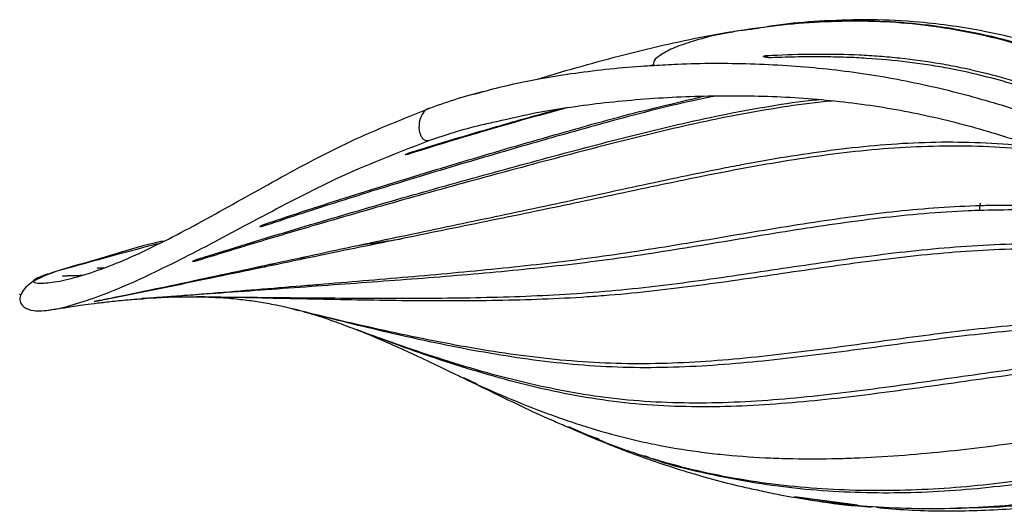
# Model space of a CAD drawing. Units: millimetres. Extents: x 15 to 415, y 5 to 292.
# Drawn here: x 74 to 89, y 67 to 74 of the extents above; entities that cross this region are included whole.
import ezdxf

# ---------------------------------------------------------------- set-up
doc = ezdxf.new("R2010")
doc.units = ezdxf.units.MM
doc.header["$PDSIZE"] = -1

msp = doc.modelspace()

# ---------------------------------------------------------------- linework, layer by layer
at = {"color": 8, "linetype": 'Continuous', "lineweight": 25}
for p, q in [((85.3296, 73.8767), (85.3285, 73.8914)), ((79.6938, 72.3772), (79.6986, 72.3617)), ((77.4033, 71.2229), (77.3958, 71.2458)), ((76.3363, 70.6928), (76.3423, 70.673))]:
    msp.add_line(p, q, dxfattribs=at)
at = {"color": 7, "linetype": 'Continuous', "lineweight": 25}
for p, q in [((83.4757, 73.7494), (83.5414, 73.7688)), ((77.5123, 70.5931), (77.4651, 70.6093)), ((77.4975, 70.6162), (77.5454, 70.5999)), ((77.9977, 70.6938), (77.9582, 70.7151)), ((77.9945, 70.7229), (78.0342, 70.7014)), ((77.262, 70.5656), (77.4083, 70.5715)), ((74.4968, 70.4319), (74.2788, 70.4224)), ((76.7236, 70.4292), (76.6906, 70.4427)), ((73.9739, 69.888), (74.0626, 69.9011)), ((80.7498, 68.7189), (80.5433, 68.8206)), ((86.7573, 66.8089), (85.7641, 66.9367))]:
    msp.add_line(p, q, dxfattribs=at)
msp.add_arc((85.5424, 73.8998), 0.214, 177.57178, 182.25235, dxfattribs=at)
at = {"color": 8, "linetype": 'Continuous', "lineweight": 25}
for centre, radius, start, end in [((88.9422, 71.5058), 0.2554, 164.29369, 189.8044), ((89.0714, 71.5049), 0.383, 169.87601, 186.37984)]:
    msp.add_arc(centre, radius, start, end, dxfattribs=at)
at = {"color": 7, "linetype": 'Continuous', "lineweight": 25}
for points, knots in [([(81.6908, 73.5311), (81.7608, 73.5525), (82.0562, 73.6431), (82.5783, 73.7915), (83.4842, 74.0317), (84.3954, 74.2315), (85.3104, 74.3704), (85.9975, 74.439), (86.684, 74.4669), (87.3674, 74.4479), (88.0442, 74.3777), (88.711, 74.2578), (89.3648, 74.0908), (90.2206, 73.8243), (91.0576, 73.5168), (91.8842, 73.1988), (92.5731, 72.9301), (93.0545, 72.7499), (93.3312, 72.6464)], [0, 0, 0, 0, 0.0175864, 0.0741893, 0.1307939, 0.2440791, 0.3006935, 0.3573125, 0.4139372, 0.4705687, 0.5272035, 0.5838361, 0.6404604, 0.6970709, 0.8103026, 0.8669001, 0.9234976, 1, 1, 1, 1]), ([(93.298, 72.6254), (93.2613, 72.6387), (93.0199, 72.726), (92.5737, 72.9013), (91.7524, 73.2203), (90.9254, 73.5429), (90.0847, 73.8424), (89.445, 74.0478), (88.7935, 74.2225), (88.1287, 74.3514), (87.4532, 74.4304), (86.7703, 74.4591), (86.0839, 74.4357), (85.5141, 74.3953), (85.1748, 74.3357), (85.0641, 74.3163)], [0, 0, 0, 0, 0.0141228, 0.0930684, 0.172013, 0.3299125, 0.4088621, 0.4878188, 0.5667908, 0.6457831, 0.7247789, 0.8037757, 0.8827634, 0.961742, 1, 1, 1, 1]), ([(92.6199, 73.1109), (92.4336, 73.1768), (92.0498, 73.3127), (91.4557, 73.5194), (90.857, 73.7202), (90.2405, 73.9154), (89.5459, 74.1159), (88.724, 74.3117), (87.8422, 74.4401), (86.9692, 74.4822), (86.244, 74.4606), (85.6612, 74.415), (85.3767, 74.3696), (85.2735, 74.3531)], [0, 0, 0, 0, 0.07577375, 0.1561245, 0.23675832, 0.31881214, 0.41216396, 0.52787428, 0.66230382, 0.75922934, 0.85533358, 0.94746335, 1, 1, 1, 1]), ([(85.0631, 74.3219), (84.9671, 74.3085), (84.5962, 74.2565), (84.2057, 74.1532), (83.8516, 74.0325), (83.6599, 73.9278), (83.5295, 73.8328), (83.537, 73.7788), (83.5402, 73.7557)], [0, 0, 0, 0, 0.0891942, 0.3444656, 0.5185647, 0.6987154, 0.8712032, 1, 1, 1, 1]), ([(85.4008, 73.8734), (85.3913, 73.8732), (85.3723, 73.8729), (85.3419, 73.8749), (85.3143, 73.8786), (85.2972, 73.8825), (85.289, 73.8852), (85.2862, 73.8863), (85.2849, 73.8868), (85.2843, 73.8871), (85.284, 73.8873), (85.2839, 73.8873), (85.2838, 73.8874), (85.2836, 73.8875), (85.2794, 73.8894), (85.2746, 73.8935), (85.2774, 73.8993), (85.2902, 73.9043), (85.3086, 73.9075), (85.323, 73.9085), (85.3286, 73.9088)], [0, 0, 0, 0, 0.10732991, 0.21466366, 0.3219879, 0.42931807, 0.46446216, 0.48223101, 0.49113737, 0.49559324, 0.49782389, 0.49894147, 0.49949701, 0.50005495, 0.50315617, 0.61048387, 0.71781471, 0.82514583, 0.93247268, 1, 1, 1, 1]), ([(85.3286, 73.9088), (85.3826, 73.9115), (85.6527, 73.925), (86.1386, 73.9374), (86.6774, 73.9275), (87.107, 73.9015), (87.5352, 73.8627), (87.961, 73.8041), (88.4703, 73.7075), (88.9582, 73.5908), (89.333, 73.4795), (89.5205, 73.4239)], [0, 0, 0, 0, 0.0379621, 0.1898316, 0.3417155, 0.4176445, 0.4935749, 0.6454849, 0.7214166, 0.8605676, 1, 1, 1, 1]), ([(89.5768, 73.3517), (89.5267, 73.3665), (89.2761, 73.4402), (88.8083, 73.5766), (88.2864, 73.6918), (87.8634, 73.7639), (87.4385, 73.8222), (87.0105, 73.861), (86.5808, 73.8815), (86.2231, 73.8894), (85.8298, 73.8883), (85.5438, 73.8784), (85.4008, 73.8734)], [0, 0, 0, 0, 0.0380419, 0.1901584, 0.3422909, 0.4183362, 0.4943808, 0.6465103, 0.7225531, 0.7985946, 0.8992675, 1, 1, 1, 1]), ([(80.6964, 73.2972), (80.83, 73.3347), (81.1496, 73.4243), (81.666, 73.5313), (82.2323, 73.6257), (82.7754, 73.6933), (83.2155, 73.7362), (83.4738, 73.7496), (83.5403, 73.753)], [0, 0, 0, 0, 0.1698542, 0.4063145, 0.5836525, 0.7610038, 0.9383784, 1, 1, 1, 1]), ([(77.402, 71.2474), (77.4581, 71.2662), (77.7384, 71.3602), (78.2439, 71.5265), (79.1444, 71.8145), (80.0475, 72.0916), (80.9518, 72.3605), (81.6304, 72.5584), (82.3095, 72.7516), (83.1989, 72.9996), (83.8667, 73.157), (84.3064, 73.2606)], [0, 0, 0, 0, 0.0245643, 0.1228225, 0.221081, 0.4176088, 0.5158667, 0.6141248, 0.7123827, 0.8106424, 1, 1, 1, 1]), ([(84.4876, 73.2635), (84.3796, 73.2413), (83.8132, 73.1248), (83.0247, 72.9159), (82.2316, 72.696), (81.6656, 72.5352), (80.8735, 72.3063), (79.8035, 71.9883), (78.7662, 71.6663), (77.9867, 71.416), (77.5977, 71.2873), (77.4033, 71.2229)], [0, 0, 0, 0, 0.0451612, 0.2368862, 0.3327175, 0.3806321, 0.4764625, 0.668133, 0.834025, 0.9170074, 1, 1, 1, 1]), ([(80.8506, 73.3428), (80.6975, 73.3), (80.3904, 73.2142), (80.1033, 73.1117), (79.9593, 73.0603)], [0, 0, 0, 0, 0.4984589, 1, 1, 1, 1]), ([(81.0613, 72.8679), (81.2755, 72.9185), (81.6369, 73.004), (82.2278, 73.098), (82.7669, 73.1676), (83.329, 73.221), (84.0924, 73.2695), (85.0565, 73.2849), (86.1968, 73.2274), (87.3081, 73.0827), (88.3721, 72.8501), (89.3856, 72.5434), (90.3703, 72.1897), (91.3428, 71.8005), (92.0797, 71.4951), (92.5186, 71.2931), (92.6168, 71.248)], [0, 0, 0, 0, 0.0659981, 0.1113863, 0.1567691, 0.2021647, 0.247558, 0.338285, 0.4290512, 0.5198328, 0.6106114, 0.7014274, 0.7922549, 0.8830745, 0.973845, 1, 1, 1, 1]), ([(76.3395, 70.6936), (76.396, 70.7112), (76.6784, 70.7992), (77.1872, 70.9564), (78.0926, 71.2313), (79.2267, 71.5645), (80.3628, 71.8844), (81.4993, 72.1969), (82.4085, 72.442), (83.5464, 72.734), (84.4604, 72.9476), (85.3811, 73.1126), (85.8692, 73.1894), (86.1274, 73.2125), (86.1537, 73.2149)], [0, 0, 0, 0, 0.017404, 0.087021, 0.1566379, 0.2958797, 0.4351206, 0.5047372, 0.6439777, 0.7135955, 0.8528645, 0.9224912, 0.9921235, 1, 1, 1, 1]), ([(86.365, 73.1902), (86.3602, 73.1899), (86.1233, 73.1731), (85.6558, 73.1063), (84.964, 72.9942), (84.046, 72.807), (82.9055, 72.5297), (81.7683, 72.2278), (80.8583, 71.982), (79.9484, 71.7323), (79.039, 71.4763), (78.0593, 71.1914), (77.2359, 70.9462), (76.6402, 70.7641), (76.3423, 70.673)], [0, 0, 0, 0, 0.001409, 0.0696687, 0.1379228, 0.2061722, 0.3426887, 0.4791793, 0.5474201, 0.6156608, 0.7521496, 0.8203905, 0.910184, 1, 1, 1, 1]), ([(75.706, 70.9354), (75.4862, 70.8769), (75.0245, 70.7542), (74.432, 70.5917), (74.0107, 70.4727), (73.7795, 70.393), (73.71, 70.3312), (73.8289, 70.3047), (74.0997, 70.3298), (74.4766, 70.4182), (74.9235, 70.5711), (75.5819, 70.852), (76.4702, 71.3196), (77.5756, 71.9468), (78.7471, 72.5773), (79.5845, 72.9121), (80.0031, 73.0794)], [0, 0, 0, 0, 0.091727, 0.1926855, 0.2431535, 0.2935951, 0.3440111, 0.3944195, 0.4448528, 0.4953026, 0.5457604, 0.5962289, 0.6971609, 0.7981049, 0.8990612, 1, 1, 1, 1]), ([(79.6978, 72.3782), (79.7542, 72.3959), (80.0365, 72.4845), (80.5458, 72.6391), (81.1127, 72.8041), (81.6227, 72.9482), (81.9059, 73.0247), (82.0756, 73.0705)], [0, 0, 0, 0, 0.0714765, 0.357413, 0.6433466, 0.7863026, 1, 1, 1, 1]), ([(82.1888, 73.0889), (81.7861, 72.9785), (80.9544, 72.7504), (80.126, 72.494), (79.6986, 72.3617)], [0, 0, 0, 0, 0.48419156, 1, 1, 1, 1]), ([(80.0031, 73.0794), (79.9833, 73.0716), (79.9452, 73.0565), (79.8838, 72.9924), (79.8363, 72.8818), (79.8282, 72.7577), (79.8466, 72.6693), (79.8721, 72.6163), (79.9082, 72.5801), (79.9534, 72.5624), (79.9857, 72.5673), (80.0031, 72.57)], [0, 0, 0, 0, 0.110133, 0.211941, 0.4044243, 0.5868764, 0.672415, 0.7542212, 0.8272646, 0.9066238, 1, 1, 1, 1]), ([(74.7849, 70.0427), (74.8429, 70.0544), (75.1329, 70.1131), (75.6545, 70.2214), (76.5808, 70.4181), (77.5063, 70.6184), (78.6634, 70.8666), (79.5894, 71.0624), (80.7469, 71.3054), (81.6723, 71.5003), (82.8272, 71.749), (83.7496, 71.9516), (84.5584, 72.1167), (85.1373, 72.2269), (85.7176, 72.3277), (86.6498, 72.4614), (87.5883, 72.5443), (88.5269, 72.5461), (89.1203, 72.5178), (89.476, 72.4731), (89.5997, 72.4576)], [0, 0, 0, 0, 0.0117446, 0.0587234, 0.1057024, 0.1996611, 0.2466399, 0.340599, 0.3875779, 0.4815376, 0.5285164, 0.6224765, 0.6694562, 0.6929459, 0.7399282, 0.7869131, 0.8809607, 0.9279586, 0.9749586, 1, 1, 1, 1]), ([(89.8558, 72.3663), (89.8067, 72.3738), (89.2953, 72.4515), (88.5403, 72.4891), (87.3668, 72.4628), (86.4295, 72.3662), (85.4982, 72.2237), (84.8023, 72.0985), (84.1084, 71.9605), (83.4154, 71.8153), (82.4917, 71.6178), (81.5663, 71.4246), (80.4079, 71.188), (79.4805, 70.9998), (78.3214, 70.7618), (77.3944, 70.569), (76.14, 70.307), (75.3477, 70.1487), (74.7875, 70.0368)], [0, 0, 0, 0, 0.009824, 0.102438, 0.1486842, 0.2412386, 0.2874724, 0.3337038, 0.3799332, 0.4261618, 0.47239, 0.5648484, 0.6110766, 0.7035342, 0.7497619, 0.8422192, 0.8884471, 1, 1, 1, 1]), ([(79.6986, 72.3617), (79.6893, 72.3589), (79.6707, 72.3532), (79.6459, 72.3468), (79.627, 72.343), (79.6161, 72.3422), (79.6145, 72.3446), (79.6223, 72.3498), (79.6386, 72.3573), (79.6617, 72.3661), (79.6827, 72.3734), (79.6949, 72.3773), (79.6978, 72.3782)], [0, 0, 0, 0, 0.1073432, 0.2146884, 0.322032, 0.4293829, 0.5367531, 0.6441356, 0.751538, 0.8589334, 0.9663181, 1, 1, 1, 1]), ([(75.498, 70.0728), (75.6193, 70.0821), (76.2103, 70.1275), (77.0375, 70.1963), (77.8617, 70.2637), (78.6863, 70.3315), (79.7473, 70.4196), (81.1618, 70.5487), (82.5737, 70.7096), (83.9772, 70.9289), (85.1423, 71.1312), (86.2773, 71.3134), (87.1664, 71.4338), (88.0439, 71.5147), (88.4843, 71.5327), (88.7047, 71.5418)], [0, 0, 0, 0, 0.0275268, 0.1341774, 0.1875, 0.2141609, 0.3208113, 0.4274634, 0.5341241, 0.6407885, 0.747438, 0.800761, 0.9001957, 0.9500609, 1, 1, 1, 1]), ([(88.7047, 71.5418), (88.7048, 71.5418), (88.7048, 71.5418), (88.7049, 71.5418), (88.705, 71.5418), (88.705, 71.5418), (88.705, 71.5418)], [0, 0, 0, 0, 0.2500741, 0.5, 0.7500741, 1, 1, 1, 1]), ([(88.705, 71.5418), (88.7639, 71.5432), (89.0581, 71.5505), (89.5877, 71.5455), (90.2919, 71.5044), (90.9929, 71.4343), (91.69, 71.3382), (92.2287, 71.2506), (92.5336, 71.1897), (92.6089, 71.1747)], [0, 0, 0, 0, 0.0448097, 0.2241019, 0.403387, 0.5826586, 0.7619208, 0.9411775, 1, 1, 1, 1]), ([(88.6905, 71.4623), (88.6317, 71.4603), (88.3376, 71.45), (87.8084, 71.4148), (86.8699, 71.3173), (85.7011, 71.1457), (84.3023, 70.9079), (82.8995, 70.6851), (81.7231, 70.5489), (80.5443, 70.4399), (79.6004, 70.3664), (78.6567, 70.2974), (77.7135, 70.23), (76.7713, 70.1623), (75.9402, 70.1025), (75.58, 70.078), (75.4548, 70.0694)], [0, 0, 0, 0, 0.0133087, 0.0665556, 0.1197984, 0.2262996, 0.3327759, 0.4392562, 0.545752, 0.5989878, 0.7054655, 0.7587002, 0.8119352, 0.9184098, 0.9716447, 1, 1, 1, 1]), ([(88.6908, 71.4623), (88.6908, 71.4623), (88.6907, 71.4623), (88.6907, 71.4623), (88.6906, 71.4623), (88.6905, 71.4623), (88.6905, 71.4623)], [0, 0, 0, 0, 0.2425972, 0.4950149, 0.7475823, 1, 1, 1, 1]), ([(92.6039, 71.1096), (92.2243, 71.1782), (91.7295, 71.2676), (90.9973, 71.3604), (90.4137, 71.4208), (89.7754, 71.4601), (89.2007, 71.4735), (88.8608, 71.466), (88.6908, 71.4623)], [0, 0, 0, 0, 0.2946208, 0.3840271, 0.5628645, 0.7417129, 0.8707737, 1, 1, 1, 1]), ([(77.4033, 71.2229), (77.394, 71.22), (77.3755, 71.2141), (77.3508, 71.208), (77.3319, 71.2048), (77.321, 71.2051), (77.3193, 71.2088), (77.3271, 71.2154), (77.3433, 71.2243), (77.3662, 71.2344), (77.3871, 71.2423), (77.3991, 71.2464), (77.402, 71.2474)], [0, 0, 0, 0, 0.1073974, 0.2147922, 0.3222013, 0.4296203, 0.537025, 0.6443986, 0.7517472, 0.8590722, 0.9664075, 1, 1, 1, 1]), ([(75.7899, 70.9784), (75.7424, 70.9683), (75.4534, 70.9073), (74.9837, 70.7522), (74.3769, 70.585), (73.9456, 70.4542), (73.7021, 70.3198), (73.5928, 70.2276), (73.5312, 70.1212), (73.5238, 70.0204), (73.5837, 69.9303), (73.7371, 69.8627), (73.9236, 69.8812), (74.0227, 69.891)], [0, 0, 0, 0, 0.0417596, 0.2537029, 0.4251392, 0.5916764, 0.644017, 0.6949399, 0.7470317, 0.7961974, 0.8550655, 0.9230384, 1, 1, 1, 1]), ([(76.2807, 70.0981), (76.5534, 70.0961), (77.0598, 70.0924), (77.804, 70.0854), (78.7455, 70.0771), (79.6897, 70.0733), (80.8716, 70.0855), (81.8181, 70.1151), (82.763, 70.1815), (83.4697, 70.2538), (84.4093, 70.3724), (85.3453, 70.5141), (86.2808, 70.6527), (86.983, 70.7496), (87.6864, 70.8335), (88.3914, 70.8973), (89.0977, 70.9358), (90.0883, 70.9481), (91.1008, 70.8925), (92.0228, 70.8016), (92.427, 70.7471), (92.5749, 70.7271)], [0, 0, 0, 0, 0.05047105, 0.09373939, 0.13700768, 0.22355441, 0.26682322, 0.35338047, 0.3966525, 0.43992464, 0.48319477, 0.5697392, 0.61300664, 0.65627488, 0.69954483, 0.74281732, 0.78609206, 0.82936869, 0.92479896, 0.97247999, 1, 1, 1, 1]), ([(78.8941, 70.9146), (79.062, 70.9391), (79.2863, 70.9717), (79.5103, 71.0077), (79.5666, 71.0168)], [0, 0, 0, 0, 0.7487359, 1, 1, 1, 1]), ([(92.5698, 70.6598), (92.3792, 70.6833), (91.7226, 70.7642), (90.8273, 70.8335), (89.8866, 70.8624), (89.1801, 70.8554), (88.4739, 70.8189), (87.7688, 70.7573), (86.8307, 70.648), (85.8948, 70.5125), (84.9587, 70.3742), (84.0212, 70.2424), (83.1974, 70.1476), (82.3709, 70.0858), (81.5433, 70.0438), (80.5967, 70.0304), (79.4154, 70.0366), (78.4721, 70.0539), (77.5317, 70.0743), (76.893, 70.0875), (76.4907, 70.0948), (76.3222, 70.0978)], [0, 0, 0, 0, 0.0355318, 0.1223585, 0.1657612, 0.2091663, 0.2525708, 0.2959733, 0.3393729, 0.4261776, 0.4695741, 0.5129712, 0.5997914, 0.62149, 0.6648914, 0.751711, 0.7951088, 0.8819134, 0.9253106, 0.968708, 1, 1, 1, 1]), ([(76.3423, 70.673), (76.333, 70.6703), (76.3143, 70.6648), (76.2893, 70.6589), (76.2701, 70.6557), (76.2608, 70.6556), (76.2579, 70.6571), (76.2581, 70.6595), (76.2643, 70.6643), (76.2803, 70.6722), (76.3031, 70.6814), (76.3242, 70.6888), (76.3364, 70.6927), (76.3395, 70.6936)], [0, 0, 0, 0, 0.1073792, 0.2147466, 0.3221509, 0.4295633, 0.4826773, 0.5357587, 0.6430558, 0.7503374, 0.8575939, 0.9648469, 1, 1, 1, 1]), ([(74.7613, 70.548), (74.7601, 70.5482), (74.7537, 70.5492), (74.751, 70.5514), (74.7547, 70.554), (74.7686, 70.5562), (74.7902, 70.5576), (74.8173, 70.558), (74.8401, 70.5577), (74.8526, 70.5572), (74.8556, 70.5571)], [0, 0, 0, 0, 0.03684193, 0.18966298, 0.34240544, 0.49501318, 0.64750145, 0.79991808, 0.95235932, 1, 1, 1, 1]), ([(74.2788, 70.4224), (74.2693, 70.4222), (74.2502, 70.4217), (74.2262, 70.4218), (74.2093, 70.4226), (74.2013, 70.4241), (74.2032, 70.4259), (74.2148, 70.4279), (74.2348, 70.4299), (74.2608, 70.4316), (74.2833, 70.4325), (74.296, 70.4328), (74.299, 70.4329)], [0, 0, 0, 0, 0.107455, 0.2149009, 0.3223861, 0.4298756, 0.5373163, 0.6446822, 0.7519698, 0.8592208, 0.9664799, 1, 1, 1, 1]), ([(74.299, 70.4329), (74.3577, 70.4341), (74.4316, 70.4357), (74.5054, 70.4393), (74.5205, 70.44)], [0, 0, 0, 0, 0.7956554, 1, 1, 1, 1]), ([(74.0633, 69.8973), (74.1375, 69.9104), (74.2972, 69.9386), (74.5234, 69.9709), (74.7562, 70.0013), (75.0001, 70.0289), (75.2477, 70.0544), (75.4222, 70.0653), (75.4982, 70.07)], [0, 0, 0, 0, 0.1847455, 0.3972168, 0.5410218, 0.6880832, 0.8642555, 1, 1, 1, 1]), ([(74.7875, 70.0368), (74.7779, 70.035), (74.7588, 70.0313), (74.7331, 70.0269), (74.7135, 70.0238), (74.704, 70.0226), (74.7011, 70.0227), (74.7014, 70.0234), (74.7077, 70.0254), (74.7242, 70.0296), (74.7476, 70.0349), (74.7692, 70.0395), (74.7818, 70.042), (74.7849, 70.0427)], [0, 0, 0, 0, 0.1074013, 0.2148019, 0.3222391, 0.4296992, 0.4828273, 0.5359072, 0.6431803, 0.7504429, 0.857647, 0.9648643, 1, 1, 1, 1]), ([(75.6035, 70.0772), (75.6556, 70.081), (75.866, 70.0961), (76.1432, 70.1031), (76.3547, 70.0967), (76.4191, 70.0948)], [0, 0, 0, 0, 0.1858351, 0.7518401, 1, 1, 1, 1]), ([(76.5113, 70.0926), (76.5474, 70.0919), (76.6996, 70.089), (76.9383, 70.068), (77.2085, 70.0359), (77.4779, 69.9908), (77.7177, 69.9422), (77.8747, 69.8991), (77.9323, 69.8833)], [0, 0, 0, 0, 0.068947, 0.2909436, 0.486846, 0.6682335, 0.8782564, 1, 1, 1, 1]), ([(92.6635, 69.6992), (92.6426, 69.6996), (92.3856, 69.704), (91.8923, 69.7004), (90.9474, 69.682), (89.7664, 69.6214), (88.5889, 69.5015), (87.4148, 69.3526), (86.4765, 69.2235), (85.5363, 69.11), (84.5941, 69.0154), (83.6475, 68.9662), (82.7024, 68.9917), (81.997, 69.0523), (81.0629, 69.1768), (79.9386, 69.3923), (78.8458, 69.6519), (78.1506, 69.8281), (77.8789, 69.898), (77.8174, 69.9138)], [0, 0, 0, 0, 0.004184, 0.051409, 0.0986343, 0.1931044, 0.2875796, 0.3348044, 0.4292572, 0.4764821, 0.5237098, 0.618238, 0.6654801, 0.7127215, 0.7599574, 0.854466, 0.9428128, 0.9870531, 1, 1, 1, 1]), ([(77.822, 69.9126), (77.9407, 69.8838), (78.2847, 69.8003), (79.0844, 69.6112), (79.9994, 69.4128), (81.1559, 69.2079), (82.0923, 69.0886), (83.0362, 69.0417), (83.7456, 69.047), (84.6907, 69.0977), (85.6328, 69.2001), (86.8067, 69.3535), (87.7447, 69.4845), (88.9195, 69.6265), (89.8625, 69.7106), (90.8072, 69.7577), (91.5159, 69.7769), (92.1269, 69.7829), (92.5016, 69.7771), (92.6401, 69.775)], [0, 0, 0, 0, 0.024949, 0.0723021, 0.1670319, 0.2143889, 0.3091733, 0.3565429, 0.4039112, 0.4512743, 0.5460246, 0.5933772, 0.688085, 0.7354377, 0.8301683, 0.8775226, 0.9248763, 0.9722296, 1, 1, 1, 1]), ([(78.0148, 69.8613), (78.0428, 69.854), (78.198, 69.8134), (78.4485, 69.7302), (78.6763, 69.6429), (78.7731, 69.6058)], [0, 0, 0, 0, 0.1124665, 0.622786, 1, 1, 1, 1]), ([(78.774, 69.6084), (78.9514, 69.5429), (79.3462, 69.3971), (79.9664, 69.1852), (80.8571, 68.9064), (81.7662, 68.6743), (82.6927, 68.5161), (83.3951, 68.4447), (84.3375, 68.4103), (85.2821, 68.455), (86.458, 68.5702), (87.3956, 68.6962), (88.3322, 68.831), (89.2692, 68.9644), (90.2084, 69.0853), (91.1502, 69.1844), (91.9728, 69.2612), (92.5612, 69.2951), (92.9133, 69.3155)], [0, 0, 0, 0, 0.04014723, 0.08938374, 0.13862231, 0.2371782, 0.28643185, 0.33569294, 0.38494873, 0.48353616, 0.53277458, 0.63125995, 0.68049266, 0.7297252, 0.82819807, 0.8774315, 0.92666519, 1, 1, 1, 1]), ([(78.8591, 69.5734), (78.8707, 69.5691), (78.9986, 69.5212), (79.2378, 69.4185), (79.5706, 69.2719), (79.9282, 69.1059), (80.1936, 68.9793), (80.3586, 68.8994), (80.3806, 68.8887)], [0, 0, 0, 0, 0.02795356, 0.30794445, 0.53442138, 0.73144419, 0.9640923, 1, 1, 1, 1]), ([(93.0369, 69.2444), (92.8037, 69.2325), (92.4523, 69.2145), (91.8658, 69.1661), (91.0406, 69.091), (90.0995, 68.984), (89.1609, 68.8603), (88.2235, 68.7291), (87.0527, 68.5619), (85.8782, 68.4289), (84.9359, 68.3686), (84.2285, 68.3544), (83.5221, 68.379), (82.5848, 68.4719), (81.6624, 68.6612), (80.5353, 68.9752), (79.6766, 69.2649), (79.0511, 69.502), (78.8596, 69.5747)], [0, 0, 0, 0, 0.0483917, 0.0729296, 0.1220066, 0.2201678, 0.2692444, 0.3183206, 0.4164763, 0.5146534, 0.5637378, 0.6128279, 0.6619246, 0.7110275, 0.8093654, 0.8584531, 0.9566612, 1, 1, 1, 1]), ([(80.3809, 68.8893), (80.4477, 68.8573), (80.7243, 68.7246), (81.2181, 68.5057), (81.7599, 68.2899), (82.2001, 68.134), (82.6447, 67.9902), (83.0963, 67.8667), (83.6681, 67.7419), (84.1307, 67.6648), (84.713, 67.5952), (85.1814, 67.5601), (85.7684, 67.5385), (86.2388, 67.5379), (86.8268, 67.555), (87.6499, 67.6022), (88.5884, 67.7011), (89.7573, 67.8629), (90.6896, 68.0156), (91.6208, 68.1763), (92.3193, 68.2969), (93.2515, 68.4532), (94.0692, 68.5769), (94.811, 68.6716), (95.0849, 68.698), (95.2414, 68.7131)], [0, 0, 0, 0, 0.0148262, 0.0613711, 0.1079198, 0.1311903, 0.1544611, 0.201022, 0.2242938, 0.2708553, 0.2941266, 0.3406822, 0.3639525, 0.4105017, 0.4337714, 0.4803164, 0.573431, 0.6199707, 0.7130544, 0.7595918, 0.8061288, 0.8526662, 0.9457491, 0.9690181, 1, 1, 1, 1]), ([(80.5391, 68.8119), (80.722, 68.7235), (81.1785, 68.5028), (81.7195, 68.2383), (82.1169, 68.0707), (82.19, 68.0398)], [0, 0, 0, 0, 0.3531342, 0.8809606, 1, 1, 1, 1]), ([(82.1953, 68.0523), (82.4488, 67.9383), (82.8082, 67.7766), (83.4024, 67.5766), (83.8487, 67.4459), (84.4143, 67.31), (84.986, 67.1999), (85.6793, 67.1083), (86.6102, 67.0367), (87.5465, 67.0368), (88.4804, 67.1001), (89.1785, 67.177), (89.8737, 67.28), (90.7963, 67.4471), (91.7136, 67.6458), (92.629, 67.8531), (93.3157, 68.0078), (94.0035, 68.1568), (94.6931, 68.2954), (95.3857, 68.4167), (96.0815, 68.5124), (96.679, 68.5763), (97.0444, 68.5963), (97.1768, 68.6035)], [0, 0, 0, 0, 0.0549928, 0.0779619, 0.1239169, 0.1468861, 0.1928397, 0.2387911, 0.2847405, 0.3767161, 0.4226602, 0.4686028, 0.5145432, 0.5604811, 0.652361, 0.6982943, 0.7442275, 0.7901611, 0.8360962, 0.8820342, 0.9279744, 0.9739162, 1, 1, 1, 1]), ([(101.0365, 68.6057), (101.0089, 68.6058), (100.7518, 68.6067), (100.0317, 68.611), (99.1052, 68.6227), (97.9418, 68.6128), (97.0083, 68.5684), (96.0779, 68.4667), (95.3825, 68.3656), (94.6905, 68.2409), (94.0013, 68.0993), (93.3139, 67.948), (92.3987, 67.7397), (91.4835, 67.5312), (90.5643, 67.3441), (89.872, 67.2207), (89.1765, 67.1206), (88.4781, 67.0476), (87.544, 66.9906), (86.6082, 66.9988), (85.4449, 67.0967), (84.527, 67.2625), (83.7667, 67.4447), (83.4734, 67.5559), (83.3973, 67.5848)], [0, 0, 0, 0, 0.0047101, 0.0439588, 0.1224621, 0.1617119, 0.2402485, 0.2795032, 0.3187569, 0.3580091, 0.3972587, 0.4365068, 0.4757544, 0.5542503, 0.5934995, 0.6327506, 0.6720043, 0.7112596, 0.7505165, 0.8291003, 0.868361, 0.9469815, 0.9862468, 1, 1, 1, 1]), ([(85.2443, 67.0317), (85.3411, 67.0117), (85.665, 66.9447), (86.2216, 66.8582), (87.1459, 66.7624), (88.0777, 66.7415), (89.0074, 66.7916), (89.7021, 66.863), (90.3932, 66.9656), (91.0802, 67.0941), (91.7635, 67.2414), (92.444, 67.4013), (93.1228, 67.5681), (94.0272, 67.792), (94.8198, 67.9812), (95.6167, 68.145), (96.1879, 68.2496), (96.8759, 68.3536), (97.7959, 68.4607), (98.947, 68.5418), (99.8629, 68.5738), (100.3203, 68.5898)], [0, 0, 0, 0, 0.0194475, 0.0650688, 0.1106894, 0.2020196, 0.247638, 0.2932547, 0.3388692, 0.3844802, 0.4300878, 0.4756936, 0.5212982, 0.5669028, 0.6581186, 0.6809212, 0.7265307, 0.772141, 0.8177518, 0.9089942, 1, 1, 1, 1]), ([(100.6906, 68.6024), (100.2574, 68.5852), (99.5954, 68.5588), (98.4703, 68.4938), (97.5492, 68.4136), (96.6304, 68.2901), (96.0581, 68.1944), (95.2592, 68.0433), (94.5783, 67.8884), (93.7862, 67.6966), (93.2209, 67.5571), (92.542, 67.3906), (91.6346, 67.1778), (90.7214, 66.9882), (89.8, 66.8525), (89.0814, 66.7701), (88.5919, 66.7643), (88.335, 66.7613)], [0, 0, 0, 0, 0.1052098, 0.1607637, 0.2719012, 0.32746, 0.3830183, 0.410795, 0.5219297, 0.5497055, 0.6052573, 0.6608092, 0.716362, 0.8274966, 0.883059, 0.9386247, 1, 1, 1, 1]), ([(87.0615, 66.7736), (87.2271, 66.7585), (87.734, 66.7122), (88.5921, 66.7136), (89.8739, 66.789), (91.3817, 67.0221), (93.0343, 67.3845), (94.4373, 67.7165), (95.5916, 67.969), (96.5424, 68.1485), (97.4387, 68.2917), (98.2737, 68.404), (99.0568, 68.4922), (99.6762, 68.5488), (99.9837, 68.5689), (100.1033, 68.5767)], [0, 0, 0, 0, 0.0357449, 0.1094005, 0.1841852, 0.3117543, 0.4369224, 0.5481565, 0.6222251, 0.6923254, 0.7604303, 0.8263955, 0.8906982, 0.9575118, 1, 1, 1, 1]), ([(82.6768, 67.8489), (82.5552, 67.8896), (82.3843, 67.9468), (82.2219, 68.024), (82.1751, 68.0462)], [0, 0, 0, 0, 0.71170496, 1, 1, 1, 1]), ([(82.4094, 67.9465), (82.538, 67.8907), (82.9007, 67.7331), (83.4716, 67.5244), (84.0516, 67.3366), (84.5242, 67.2027), (84.9176, 67.1005), (85.1606, 67.052), (85.245, 67.0351)], [0, 0, 0, 0, 0.1541294, 0.4345077, 0.6044099, 0.762457, 0.9174091, 1, 1, 1, 1]), ([(85.8587, 66.9182), (86.0903, 66.8789), (86.4618, 66.8158), (86.8378, 66.79), (86.9795, 66.7803)], [0, 0, 0, 0, 0.62334976, 1, 1, 1, 1])]:
    msp.add_open_spline(points, degree=3, knots=knots, dxfattribs=at)
at = {"color": 8, "linetype": 'Continuous', "lineweight": 25}
for points, knots in [([(83.5403, 73.753), (83.665, 73.7606), (84.1715, 73.7914), (85.0735, 73.7905), (86.2158, 73.7182), (87.3287, 73.5592), (88.3943, 73.3212), (89.4109, 73.0156), (90.4016, 72.6704), (91.3817, 72.2971), (92.1463, 71.9976), (92.6083, 71.7918), (92.7259, 71.7395)], [0, 0, 0, 0, 0.03762951, 0.15295115, 0.26829374, 0.38366051, 0.49904338, 0.61444206, 0.72987861, 0.84531408, 0.96064968, 1, 1, 1, 1]), ([(80.0031, 72.57), (80.2598, 72.6569), (80.5862, 72.7674), (80.9776, 72.8502), (81.0613, 72.8679)], [0, 0, 0, 0, 0.78618555, 1, 1, 1, 1]), ([(74.0626, 69.9011), (74.0776, 69.9031), (74.1766, 69.9166), (74.4722, 70.0001), (74.9081, 70.154), (75.5677, 70.4349), (76.4566, 70.884), (77.567, 71.4852), (78.7436, 72.0887), (79.5833, 72.4096), (80.0031, 72.57)], [0, 0, 0, 0, 0.0159277, 0.1053696, 0.1948062, 0.2842737, 0.4631791, 0.6421298, 0.8210786, 1, 1, 1, 1])]:
    msp.add_open_spline(points, degree=3, knots=knots, dxfattribs=at)
at = {"color": 7, "linetype": 'Continuous', "lineweight": 0}
msp.add_point((73.5257, 70.1369), dxfattribs=at)

doc.saveas('drawing.dxf')
